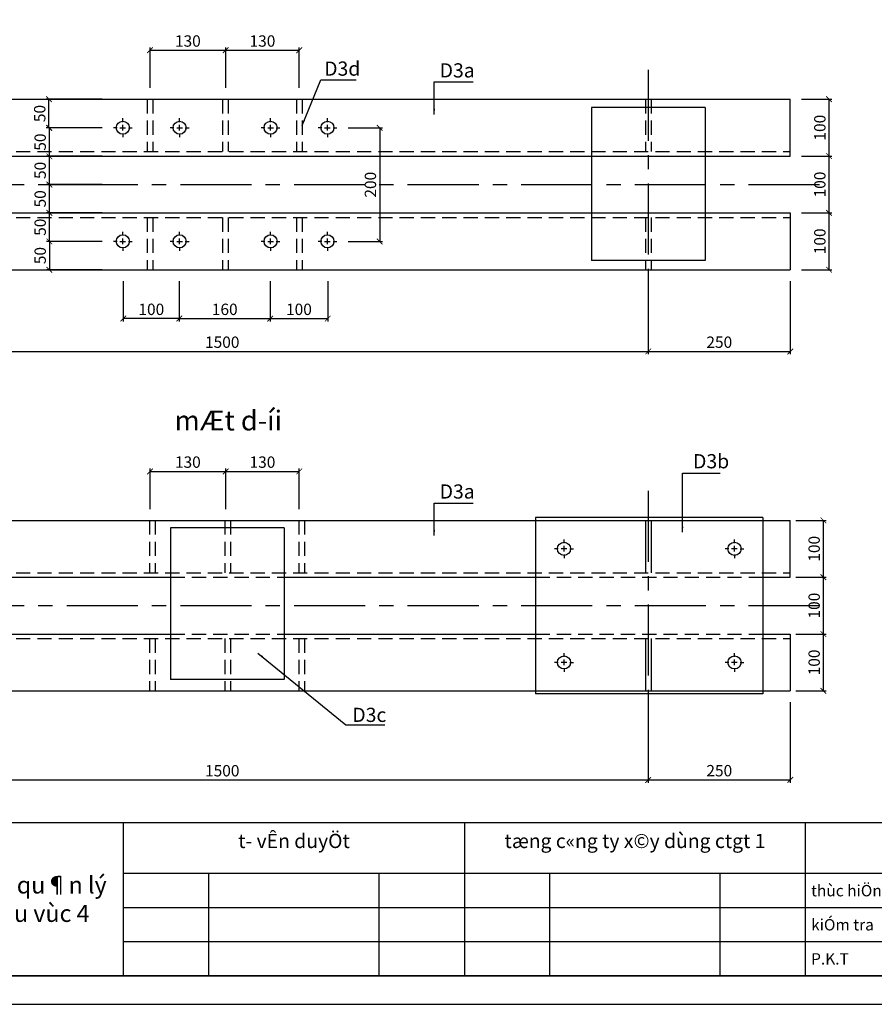
# Model space of a CAD drawing. Extents: x 18702 to 156961, y 32308 to 98712.
# Drawn here: x 69624 to 84664, y 69038 to 86366 of the extents above; entities that cross this region are included whole.
import ezdxf
from ezdxf.enums import TextEntityAlignment as Align

# ---------------------------------------------------------------- set-up
doc = ezdxf.new("R2010")
doc.units = 0
doc.header["$LTSCALE"] = 1000
doc.header["$MEASUREMENT"] = 0
doc.header["$PDMODE"] = 66
doc.linetypes.add('CENTER', pattern=[2, 1.25, -0.25, 0.25, -0.25])
doc.linetypes.add('HIDDEN', pattern=[0.375, 0.25, -0.125])
doc.layers.get('0').update_dxf_attribs({"color": 130, "linetype": 'CENTER'})
doc.layers.get('DEFPOINTS').update_dxf_attribs({"linetype": 'CONTINUOUS'})
doc.layers.add('1', color=2, linetype='CONTINUOUS')
doc.styles.add('CHUHOA', font='VHARIALN.TTF')
doc.styles.add('CHUTHUONG', font='VNARIALN.TTF')
doc.dimstyles.new('H1-10', dxfattribs={"dimscale": 100, "dimtxt": 2, "dimasz": 1, "dimexe": 0.5, "dimexo": 2, "dimgap": 0.6, "dimtad": 1, "dimdec": 4, "dimlfac": 0.1, "dimtxsty": 'CHUTHUONG', "dimblk1": 'ARCHTICK', "dimblk2": 'ARCHTICK', "dimsah": 1, "dimcen": 0.09, "dimclrd": 1, "dimclre": 1, "dimclrt": 6, "dimazin": 3, "dimtfac": 0.072, "dimtdec": 4, "dimtix": 1, "dimtmove": 0, "dimatfit": 3, "dimtolj": 1})
doc.dimstyles.new('H1-4', dxfattribs={"dimscale": 100, "dimtxt": 2, "dimasz": 1, "dimexe": 0.5, "dimexo": 2, "dimgap": 0.6, "dimtad": 1, "dimdec": 4, "dimlfac": 0.25, "dimtxsty": 'CHUTHUONG', "dimblk1": 'ARCHTICK', "dimblk2": 'ARCHTICK', "dimsah": 1, "dimcen": 0.09, "dimclrd": 1, "dimclre": 1, "dimclrt": 6, "dimazin": 3, "dimtfac": 0.072, "dimtdec": 4, "dimtix": 1, "dimtmove": 0, "dimatfit": 3, "dimtolj": 1})

# ---------------------------------------------------------------- blocks, each defined once
blk = doc.blocks.new('_ARCHTICK')
at = {"color": 0, "linetype": 'BYBLOCK', "const_width": 0.15}
blk.add_lwpolyline([(-0.5, -0.5), (0.5, 0.5)], dxfattribs=at)
blk = doc.blocks.new('*D93')
at = {"layer": '1', "color": 1, "linetype": 'CONTINUOUS'}
for p, q in [((71073, 82465), (70096, 82465)), ((70146, 82465), (70146, 81965)), ((71073, 81965), (70096, 81965))]:
    blk.add_line(p, q, dxfattribs=at)
at = {"layer": 'DEFPOINTS', "color": 0, "linetype": 'CONTINUOUS'}
for p in [(71273, 82465), (70146, 81965), (71273, 81965)]:
    blk.add_point(p, dxfattribs=at)
at = {"layer": '1', "color": 1, "linetype": 'CONTINUOUS', "xscale": 100, "yscale": 100, "zscale": 100}
for p, rotation in [((70146, 82465), 90), ((70146, 81965), 270)]:
    blk.add_blockref('_ARCHTICK', p, dxfattribs=dict(at, rotation=rotation))
at = {"layer": '1', "color": 6, "linetype": 'CONTINUOUS', "insert": (69984, 82215), "char_height": 200, "attachment_point": 5, "rotation": 90, "style": 'CHUTHUONG'}
blk.add_mtext('\\A1;50', dxfattribs=at)
blk = doc.blocks.new('*D94')
at = {"layer": '1', "color": 1, "linetype": 'CONTINUOUS'}
for p, q in [((71073, 82964), (70096, 82964)), ((70146, 82465), (70146, 82964)), ((71073, 82465), (70096, 82465))]:
    blk.add_line(p, q, dxfattribs=at)
at = {"layer": 'DEFPOINTS', "color": 0, "linetype": 'CONTINUOUS'}
for p in [(70146, 82964), (71273, 82964), (71273, 82465)]:
    blk.add_point(p, dxfattribs=at)
at = {"layer": '1', "color": 1, "linetype": 'CONTINUOUS', "xscale": 100, "yscale": 100, "zscale": 100}
for p, rotation in [((70146, 82964), 90), ((70146, 82465), 270)]:
    blk.add_blockref('_ARCHTICK', p, dxfattribs=dict(at, rotation=rotation))
at = {"layer": '1', "color": 6, "linetype": 'CONTINUOUS', "insert": (69984, 82714), "char_height": 200, "attachment_point": 5, "rotation": 90, "style": 'CHUTHUONG'}
blk.add_mtext('\\A1;50', dxfattribs=at)
blk = doc.blocks.new('*D95')
at = {"layer": '1', "color": 1, "linetype": 'CONTINUOUS'}
for p, q in [((71073, 83463), (70096, 83463)), ((70146, 82966), (70146, 83463)), ((71073, 82966), (70096, 82966))]:
    blk.add_line(p, q, dxfattribs=at)
at = {"layer": 'DEFPOINTS', "color": 0, "linetype": 'CONTINUOUS'}
for p in [(70146, 83463), (71273, 83463), (71273, 82966)]:
    blk.add_point(p, dxfattribs=at)
at = {"layer": '1', "color": 1, "linetype": 'CONTINUOUS', "xscale": 100, "yscale": 100, "zscale": 100}
for p, rotation in [((70146, 83463), 90), ((70146, 82966), 270)]:
    blk.add_blockref('_ARCHTICK', p, dxfattribs=dict(at, rotation=rotation))
at = {"layer": '1', "color": 6, "linetype": 'CONTINUOUS', "insert": (69984, 83214), "char_height": 200, "attachment_point": 5, "rotation": 90, "style": 'CHUTHUONG'}
blk.add_mtext('\\A1;50', dxfattribs=at)
blk = doc.blocks.new('*D96')
at = {"layer": '1', "color": 1, "linetype": 'CONTINUOUS'}
for p, q in [((71073, 83962), (70096, 83962)), ((70146, 83466), (70146, 83962)), ((71073, 83466), (70096, 83466))]:
    blk.add_line(p, q, dxfattribs=at)
at = {"layer": 'DEFPOINTS', "color": 0, "linetype": 'CONTINUOUS'}
for p in [(70146, 83962), (71273, 83962), (71273, 83466)]:
    blk.add_point(p, dxfattribs=at)
at = {"layer": '1', "color": 1, "linetype": 'CONTINUOUS', "xscale": 100, "yscale": 100, "zscale": 100}
for p, rotation in [((70146, 83962), 90), ((70146, 83466), 270)]:
    blk.add_blockref('_ARCHTICK', p, dxfattribs=dict(at, rotation=rotation))
at = {"layer": '1', "color": 6, "linetype": 'CONTINUOUS', "insert": (69984, 83714), "char_height": 200, "attachment_point": 5, "rotation": 90, "style": 'CHUTHUONG'}
blk.add_mtext('\\A1;50', dxfattribs=at)
blk = doc.blocks.new('*D97')
at = {"layer": '1', "color": 1, "linetype": 'CONTINUOUS'}
for p, q in [((71073, 84462), (70096, 84462)), ((70146, 83962), (70146, 84462)), ((71073, 83962), (70096, 83962))]:
    blk.add_line(p, q, dxfattribs=at)
at = {"layer": 'DEFPOINTS', "color": 0, "linetype": 'CONTINUOUS'}
for p in [(70146, 84462), (71273, 84462), (71273, 83962)]:
    blk.add_point(p, dxfattribs=at)
at = {"layer": '1', "color": 1, "linetype": 'CONTINUOUS', "xscale": 100, "yscale": 100, "zscale": 100}
for p, rotation in [((70146, 84462), 90), ((70146, 83962), 270)]:
    blk.add_blockref('_ARCHTICK', p, dxfattribs=dict(at, rotation=rotation))
at = {"layer": '1', "color": 6, "linetype": 'CONTINUOUS', "insert": (69984, 84212), "char_height": 200, "attachment_point": 5, "rotation": 90, "style": 'CHUTHUONG'}
blk.add_mtext('\\A1;50', dxfattribs=at)
blk = doc.blocks.new('*D98')
at = {"layer": '1', "color": 1, "linetype": 'CONTINUOUS'}
for p, q in [((71073, 84969), (70088, 84969)), ((70138, 84462), (70138, 84969)), ((71073, 84462), (70088, 84462))]:
    blk.add_line(p, q, dxfattribs=at)
at = {"layer": 'DEFPOINTS', "color": 0, "linetype": 'CONTINUOUS'}
for p in [(70138, 84969), (71273, 84969), (71273, 84462)]:
    blk.add_point(p, dxfattribs=at)
at = {"layer": '1', "color": 1, "linetype": 'CONTINUOUS', "xscale": 100, "yscale": 100, "zscale": 100}
for p, rotation in [((70138, 84969), 90), ((70138, 84462), 270)]:
    blk.add_blockref('_ARCHTICK', p, dxfattribs=dict(at, rotation=rotation))
at = {"layer": '1', "color": 6, "linetype": 'CONTINUOUS', "insert": (69976, 84715), "char_height": 200, "attachment_point": 5, "rotation": 90, "style": 'CHUTHUONG'}
blk.add_mtext('\\A1;50', dxfattribs=at)
blk = doc.blocks.new('*D99')
at = {"layer": '1', "color": 1, "linetype": 'CONTINUOUS'}
for p, q in [((72433, 81766), (72433, 81057)), ((74032, 81766), (74032, 81057)), ((72433, 81107), (74032, 81107))]:
    blk.add_line(p, q, dxfattribs=at)
at = {"layer": 'DEFPOINTS', "color": 0, "linetype": 'CONTINUOUS'}
for p in [(72433, 81966), (74032, 81966), (74032, 81107)]:
    blk.add_point(p, dxfattribs=at)
at = {"layer": '1', "color": 1, "linetype": 'CONTINUOUS', "xscale": 100, "yscale": 100, "zscale": 100, "rotation": 180}
blk.add_blockref('_ARCHTICK', (72433, 81107), dxfattribs=at)
at = {"layer": '1', "color": 1, "linetype": 'CONTINUOUS', "xscale": 100, "yscale": 100, "zscale": 100}
blk.add_blockref('_ARCHTICK', (74032, 81107), dxfattribs=at)
at = {"layer": '1', "color": 6, "linetype": 'CONTINUOUS', "insert": (73232, 81269), "char_height": 200, "attachment_point": 5, "style": 'CHUTHUONG'}
blk.add_mtext('\\A1;160', dxfattribs=at)
blk = doc.blocks.new('*D100')
at = {"layer": '1', "color": 1, "linetype": 'CONTINUOUS'}
for p, q in [((74032, 81766), (74032, 81057)), ((75045, 81766), (75045, 81057)), ((74032, 81107), (75045, 81107))]:
    blk.add_line(p, q, dxfattribs=at)
at = {"layer": 'DEFPOINTS', "color": 0, "linetype": 'CONTINUOUS'}
for p in [(74032, 81966), (75045, 81966), (75045, 81107)]:
    blk.add_point(p, dxfattribs=at)
at = {"layer": '1', "color": 1, "linetype": 'CONTINUOUS', "xscale": 100, "yscale": 100, "zscale": 100, "rotation": 180}
blk.add_blockref('_ARCHTICK', (74032, 81107), dxfattribs=at)
at = {"layer": '1', "color": 1, "linetype": 'CONTINUOUS', "xscale": 100, "yscale": 100, "zscale": 100}
blk.add_blockref('_ARCHTICK', (75045, 81107), dxfattribs=at)
at = {"layer": '1', "color": 6, "linetype": 'CONTINUOUS', "insert": (74538, 81269), "char_height": 200, "attachment_point": 5, "style": 'CHUTHUONG'}
blk.add_mtext('\\A1;100', dxfattribs=at)
blk = doc.blocks.new('*D101')
at = {"layer": '1', "color": 1, "linetype": 'CONTINUOUS'}
for p, q in [((71446, 81766), (71446, 81057)), ((72433, 81766), (72433, 81057)), ((72433, 81107), (71446, 81107))]:
    blk.add_line(p, q, dxfattribs=at)
at = {"layer": 'DEFPOINTS', "color": 0, "linetype": 'CONTINUOUS'}
for p in [(71446, 81966), (72433, 81966), (71446, 81107)]:
    blk.add_point(p, dxfattribs=at)
at = {"layer": '1', "color": 1, "linetype": 'CONTINUOUS', "xscale": 100, "yscale": 100, "zscale": 100, "rotation": 180}
blk.add_blockref('_ARCHTICK', (71446, 81107), dxfattribs=at)
at = {"layer": '1', "color": 1, "linetype": 'CONTINUOUS', "xscale": 100, "yscale": 100, "zscale": 100}
blk.add_blockref('_ARCHTICK', (72433, 81107), dxfattribs=at)
at = {"layer": '1', "color": 6, "linetype": 'CONTINUOUS', "insert": (71940, 81269), "char_height": 200, "attachment_point": 5, "style": 'CHUTHUONG'}
blk.add_mtext('\\A1;100', dxfattribs=at)
blk = doc.blocks.new('*D102')
at = {"layer": '1', "color": 1, "linetype": 'CONTINUOUS'}
for p, q in [((75403, 84464), (76009, 84464)), ((75959, 84464), (75959, 82461)), ((75403, 82461), (76009, 82461))]:
    blk.add_line(p, q, dxfattribs=at)
at = {"layer": 'DEFPOINTS', "color": 0, "linetype": 'CONTINUOUS'}
for p in [(75203, 84464), (75203, 82461), (75959, 82461)]:
    blk.add_point(p, dxfattribs=at)
at = {"layer": '1', "color": 1, "linetype": 'CONTINUOUS', "xscale": 100, "yscale": 100, "zscale": 100}
for p, rotation in [((75959, 84464), 90), ((75959, 82461), 270)]:
    blk.add_blockref('_ARCHTICK', p, dxfattribs=dict(at, rotation=rotation))
at = {"layer": '1', "color": 6, "linetype": 'CONTINUOUS', "insert": (75796, 83462), "char_height": 200, "attachment_point": 5, "rotation": 90, "style": 'CHUTHUONG'}
blk.add_mtext('\\A1;200', dxfattribs=at)
blk = doc.blocks.new('*D104')
at = {"layer": '1', "color": 1, "linetype": 'CONTINUOUS'}
for p, q in [((65691, 74355), (65691, 72937)), ((80685, 74355), (80685, 72937)), ((65691, 72987), (80685, 72987))]:
    blk.add_line(p, q, dxfattribs=at)
at = {"layer": 'DEFPOINTS', "color": 0, "linetype": 'CONTINUOUS'}
for p in [(65691, 74555), (80685, 74555), (80685, 72987)]:
    blk.add_point(p, dxfattribs=at)
at = {"layer": '1', "color": 1, "linetype": 'CONTINUOUS', "xscale": 100, "yscale": 100, "zscale": 100, "rotation": 180}
blk.add_blockref('_ARCHTICK', (65691, 72987), dxfattribs=at)
at = {"layer": '1', "color": 1, "linetype": 'CONTINUOUS', "xscale": 100, "yscale": 100, "zscale": 100}
blk.add_blockref('_ARCHTICK', (80685, 72987), dxfattribs=at)
at = {"layer": '1', "color": 6, "linetype": 'CONTINUOUS', "insert": (73188, 73149), "char_height": 200, "attachment_point": 5, "style": 'CHUTHUONG'}
blk.add_mtext('\\A1;1500', dxfattribs=at)
blk = doc.blocks.new('*D105')
at = {"layer": '1', "color": 1, "linetype": 'CONTINUOUS'}
for p, q in [((80685, 74355), (80685, 72937)), ((83185, 74355), (83185, 72937)), ((80685, 72987), (83185, 72987))]:
    blk.add_line(p, q, dxfattribs=at)
at = {"layer": 'DEFPOINTS', "color": 0, "linetype": 'CONTINUOUS'}
for p in [(80685, 74555), (83185, 74555), (83185, 72987)]:
    blk.add_point(p, dxfattribs=at)
at = {"layer": '1', "color": 1, "linetype": 'CONTINUOUS', "xscale": 100, "yscale": 100, "zscale": 100, "rotation": 180}
blk.add_blockref('_ARCHTICK', (80685, 72987), dxfattribs=at)
at = {"layer": '1', "color": 1, "linetype": 'CONTINUOUS', "xscale": 100, "yscale": 100, "zscale": 100}
blk.add_blockref('_ARCHTICK', (83185, 72987), dxfattribs=at)
at = {"layer": '1', "color": 6, "linetype": 'CONTINUOUS', "insert": (81935, 73150), "char_height": 200, "attachment_point": 5, "style": 'CHUTHUONG'}
blk.add_mtext('\\A1;250', dxfattribs=at)
blk = doc.blocks.new('*D106')
at = {"layer": '1', "color": 1, "linetype": 'CONTINUOUS'}
for p, q in [((71917, 85166), (71917, 85879)), ((71917, 85829), (73249, 85829)), ((73249, 85166), (73249, 85879))]:
    blk.add_line(p, q, dxfattribs=at)
at = {"layer": 'DEFPOINTS', "color": 0, "linetype": 'CONTINUOUS'}
for p in [(73249, 85829), (71917, 84966), (73249, 84966)]:
    blk.add_point(p, dxfattribs=at)
at = {"layer": '1', "color": 1, "linetype": 'CONTINUOUS', "xscale": 100, "yscale": 100, "zscale": 100, "rotation": 180}
blk.add_blockref('_ARCHTICK', (71917, 85829), dxfattribs=at)
at = {"layer": '1', "color": 1, "linetype": 'CONTINUOUS', "xscale": 100, "yscale": 100, "zscale": 100}
blk.add_blockref('_ARCHTICK', (73249, 85829), dxfattribs=at)
at = {"layer": '1', "color": 6, "linetype": 'CONTINUOUS', "insert": (72583, 85991), "char_height": 200, "attachment_point": 5, "style": 'CHUTHUONG'}
blk.add_mtext('\\A1;130', dxfattribs=at)
blk = doc.blocks.new('*D107')
at = {"layer": '1', "color": 1, "linetype": 'CONTINUOUS'}
for p, q in [((73249, 85166), (73249, 85879)), ((73249, 85829), (74543, 85829)), ((74543, 85166), (74543, 85879))]:
    blk.add_line(p, q, dxfattribs=at)
at = {"layer": 'DEFPOINTS', "color": 0, "linetype": 'CONTINUOUS'}
for p in [(74543, 85829), (73249, 84966), (74543, 84966)]:
    blk.add_point(p, dxfattribs=at)
at = {"layer": '1', "color": 1, "linetype": 'CONTINUOUS', "xscale": 100, "yscale": 100, "zscale": 100, "rotation": 180}
blk.add_blockref('_ARCHTICK', (73249, 85829), dxfattribs=at)
at = {"layer": '1', "color": 1, "linetype": 'CONTINUOUS', "xscale": 100, "yscale": 100, "zscale": 100}
blk.add_blockref('_ARCHTICK', (74543, 85829), dxfattribs=at)
at = {"layer": '1', "color": 6, "linetype": 'CONTINUOUS', "insert": (73896, 85991), "char_height": 200, "attachment_point": 5, "style": 'CHUTHUONG'}
blk.add_mtext('\\A1;130', dxfattribs=at)
blk = doc.blocks.new('*D114')
at = {"layer": '1', "color": 1, "linetype": 'CONTINUOUS'}
for p, q in [((65691, 81766), (65691, 80478)), ((80685, 81766), (80685, 80478)), ((65691, 80528), (80685, 80528))]:
    blk.add_line(p, q, dxfattribs=at)
at = {"layer": 'DEFPOINTS', "color": 0, "linetype": 'CONTINUOUS'}
for p in [(65691, 81966), (80685, 81966), (80685, 80528)]:
    blk.add_point(p, dxfattribs=at)
at = {"layer": '1', "color": 1, "linetype": 'CONTINUOUS', "xscale": 100, "yscale": 100, "zscale": 100, "rotation": 180}
blk.add_blockref('_ARCHTICK', (65691, 80528), dxfattribs=at)
at = {"layer": '1', "color": 1, "linetype": 'CONTINUOUS', "xscale": 100, "yscale": 100, "zscale": 100}
blk.add_blockref('_ARCHTICK', (80685, 80528), dxfattribs=at)
at = {"layer": '1', "color": 6, "linetype": 'CONTINUOUS', "insert": (73188, 80691), "char_height": 200, "attachment_point": 5, "style": 'CHUTHUONG'}
blk.add_mtext('\\A1;1500', dxfattribs=at)
blk = doc.blocks.new('*D116')
at = {"layer": '1', "color": 1, "linetype": 'CONTINUOUS'}
for p, q in [((80685, 81766), (80685, 80478)), ((83185, 81766), (83185, 80478)), ((80685, 80528), (83185, 80528))]:
    blk.add_line(p, q, dxfattribs=at)
at = {"layer": 'DEFPOINTS', "color": 0, "linetype": 'CONTINUOUS'}
for p in [(80685, 81966), (83185, 81966), (83185, 80528)]:
    blk.add_point(p, dxfattribs=at)
at = {"layer": '1', "color": 1, "linetype": 'CONTINUOUS', "xscale": 100, "yscale": 100, "zscale": 100, "rotation": 180}
blk.add_blockref('_ARCHTICK', (80685, 80528), dxfattribs=at)
at = {"layer": '1', "color": 1, "linetype": 'CONTINUOUS', "xscale": 100, "yscale": 100, "zscale": 100}
blk.add_blockref('_ARCHTICK', (83185, 80528), dxfattribs=at)
at = {"layer": '1', "color": 6, "linetype": 'CONTINUOUS', "insert": (81935, 80691), "char_height": 200, "attachment_point": 5, "style": 'CHUTHUONG'}
blk.add_mtext('\\A1;250', dxfattribs=at)
blk = doc.blocks.new('*D117')
at = {"layer": '1', "color": 1, "linetype": 'CONTINUOUS'}
for p, q in [((83385, 82966), (83917, 82966)), ((83867, 81966), (83867, 82966)), ((83385, 81966), (83917, 81966))]:
    blk.add_line(p, q, dxfattribs=at)
at = {"layer": 'DEFPOINTS', "color": 0, "linetype": 'CONTINUOUS'}
for p in [(83185, 82966), (83867, 82966), (83185, 81966)]:
    blk.add_point(p, dxfattribs=at)
at = {"layer": '1', "color": 1, "linetype": 'CONTINUOUS', "xscale": 100, "yscale": 100, "zscale": 100}
for p, rotation in [((83867, 82966), 90), ((83867, 81966), 270)]:
    blk.add_blockref('_ARCHTICK', p, dxfattribs=dict(at, rotation=rotation))
at = {"layer": '1', "color": 6, "linetype": 'CONTINUOUS', "insert": (83705, 82466), "char_height": 200, "attachment_point": 5, "rotation": 90, "style": 'CHUTHUONG'}
blk.add_mtext('\\A1;100', dxfattribs=at)
blk = doc.blocks.new('*D118')
at = {"layer": '1', "color": 1, "linetype": 'CONTINUOUS'}
for p, q in [((83385, 83966), (83917, 83966)), ((83867, 82966), (83867, 83966)), ((83667, 82966), (83817, 82966))]:
    blk.add_line(p, q, dxfattribs=at)
at = {"layer": 'DEFPOINTS', "color": 0, "linetype": 'CONTINUOUS'}
for p in [(83185, 83966), (83867, 83966), (83867, 82966)]:
    blk.add_point(p, dxfattribs=at)
at = {"layer": '1', "color": 1, "linetype": 'CONTINUOUS', "xscale": 100, "yscale": 100, "zscale": 100}
for p, rotation in [((83867, 83966), 90), ((83867, 82966), 270)]:
    blk.add_blockref('_ARCHTICK', p, dxfattribs=dict(at, rotation=rotation))
at = {"layer": '1', "color": 6, "linetype": 'CONTINUOUS', "insert": (83705, 83466), "char_height": 200, "attachment_point": 5, "rotation": 90, "style": 'CHUTHUONG'}
blk.add_mtext('\\A1;100', dxfattribs=at)
blk = doc.blocks.new('*D119')
at = {"layer": '1', "color": 1, "linetype": 'CONTINUOUS'}
for p, q in [((83385, 84966), (83917, 84966)), ((83867, 83966), (83867, 84966)), ((83667, 83966), (83817, 83966))]:
    blk.add_line(p, q, dxfattribs=at)
at = {"layer": 'DEFPOINTS', "color": 0, "linetype": 'CONTINUOUS'}
for p in [(83185, 84966), (83867, 84966), (83867, 83966)]:
    blk.add_point(p, dxfattribs=at)
at = {"layer": '1', "color": 1, "linetype": 'CONTINUOUS', "xscale": 100, "yscale": 100, "zscale": 100}
for p, rotation in [((83867, 84966), 90), ((83867, 83966), 270)]:
    blk.add_blockref('_ARCHTICK', p, dxfattribs=dict(at, rotation=rotation))
at = {"layer": '1', "color": 6, "linetype": 'CONTINUOUS', "insert": (83705, 84466), "char_height": 200, "attachment_point": 5, "rotation": 90, "style": 'CHUTHUONG'}
blk.add_mtext('\\A1;100', dxfattribs=at)
blk = doc.blocks.new('*D130')
at = {"layer": '1', "color": 1, "linetype": 'CONTINUOUS'}
for p, q in [((83285, 75555), (83817, 75555)), ((83767, 74555), (83767, 75555)), ((83285, 74555), (83817, 74555))]:
    blk.add_line(p, q, dxfattribs=at)
at = {"layer": 'DEFPOINTS', "color": 0, "linetype": 'CONTINUOUS'}
for p in [(83085, 75555), (83767, 75555), (83085, 74555)]:
    blk.add_point(p, dxfattribs=at)
at = {"layer": '1', "color": 1, "linetype": 'CONTINUOUS', "xscale": 100, "yscale": 100, "zscale": 100}
for p, rotation in [((83767, 75555), 90), ((83767, 74555), 270)]:
    blk.add_blockref('_ARCHTICK', p, dxfattribs=dict(at, rotation=rotation))
at = {"layer": '1', "color": 6, "linetype": 'CONTINUOUS', "insert": (83605, 75055), "char_height": 200, "attachment_point": 5, "rotation": 90, "style": 'CHUTHUONG'}
blk.add_mtext('\\A1;100', dxfattribs=at)
blk = doc.blocks.new('*D131')
at = {"layer": '1', "color": 1, "linetype": 'CONTINUOUS'}
for p, q in [((83285, 76555), (83817, 76555)), ((83767, 75555), (83767, 76555)), ((83567, 75555), (83717, 75555))]:
    blk.add_line(p, q, dxfattribs=at)
at = {"layer": 'DEFPOINTS', "color": 0, "linetype": 'CONTINUOUS'}
for p in [(83085, 76555), (83767, 76555), (83767, 75555)]:
    blk.add_point(p, dxfattribs=at)
at = {"layer": '1', "color": 1, "linetype": 'CONTINUOUS', "xscale": 100, "yscale": 100, "zscale": 100}
for p, rotation in [((83767, 76555), 90), ((83767, 75555), 270)]:
    blk.add_blockref('_ARCHTICK', p, dxfattribs=dict(at, rotation=rotation))
at = {"layer": '1', "color": 6, "linetype": 'CONTINUOUS', "insert": (83605, 76055), "char_height": 200, "attachment_point": 5, "rotation": 90, "style": 'CHUTHUONG'}
blk.add_mtext('\\A1;100', dxfattribs=at)
blk = doc.blocks.new('*D132')
at = {"layer": '1', "color": 1, "linetype": 'CONTINUOUS'}
for p, q in [((83285, 77555), (83817, 77555)), ((83767, 76555), (83767, 77555)), ((83567, 76555), (83717, 76555))]:
    blk.add_line(p, q, dxfattribs=at)
at = {"layer": 'DEFPOINTS', "color": 0, "linetype": 'CONTINUOUS'}
for p in [(83085, 77555), (83767, 77555), (83767, 76555)]:
    blk.add_point(p, dxfattribs=at)
at = {"layer": '1', "color": 1, "linetype": 'CONTINUOUS', "xscale": 100, "yscale": 100, "zscale": 100}
for p, rotation in [((83767, 77555), 90), ((83767, 76555), 270)]:
    blk.add_blockref('_ARCHTICK', p, dxfattribs=dict(at, rotation=rotation))
at = {"layer": '1', "color": 6, "linetype": 'CONTINUOUS', "insert": (83605, 77055), "char_height": 200, "attachment_point": 5, "rotation": 90, "style": 'CHUTHUONG'}
blk.add_mtext('\\A1;100', dxfattribs=at)
blk = doc.blocks.new('*D320')
at = {"layer": '1', "color": 1, "linetype": 'CONTINUOUS'}
for p, q in [((71917, 77755), (71917, 78467)), ((71917, 78417), (73249, 78417)), ((73249, 77755), (73249, 78467))]:
    blk.add_line(p, q, dxfattribs=at)
at = {"layer": 'DEFPOINTS', "color": 0, "linetype": 'CONTINUOUS'}
for p in [(73249, 78417), (71917, 77555), (73249, 77555)]:
    blk.add_point(p, dxfattribs=at)
at = {"layer": '1', "color": 1, "linetype": 'CONTINUOUS', "xscale": 100, "yscale": 100, "zscale": 100, "rotation": 180}
blk.add_blockref('_ARCHTICK', (71917, 78417), dxfattribs=at)
at = {"layer": '1', "color": 1, "linetype": 'CONTINUOUS', "xscale": 100, "yscale": 100, "zscale": 100}
blk.add_blockref('_ARCHTICK', (73249, 78417), dxfattribs=at)
at = {"layer": '1', "color": 6, "linetype": 'CONTINUOUS', "insert": (72583, 78580), "char_height": 200, "attachment_point": 5, "style": 'CHUTHUONG'}
blk.add_mtext('\\A1;130', dxfattribs=at)
blk = doc.blocks.new('*D321')
at = {"layer": '1', "color": 1, "linetype": 'CONTINUOUS'}
for p, q in [((73249, 77755), (73249, 78467)), ((73249, 78417), (74543, 78417)), ((74543, 77755), (74543, 78467))]:
    blk.add_line(p, q, dxfattribs=at)
at = {"layer": 'DEFPOINTS', "color": 0, "linetype": 'CONTINUOUS'}
for p in [(74543, 78417), (73249, 77555), (74543, 77555)]:
    blk.add_point(p, dxfattribs=at)
at = {"layer": '1', "color": 1, "linetype": 'CONTINUOUS', "xscale": 100, "yscale": 100, "zscale": 100, "rotation": 180}
blk.add_blockref('_ARCHTICK', (73249, 78417), dxfattribs=at)
at = {"layer": '1', "color": 1, "linetype": 'CONTINUOUS', "xscale": 100, "yscale": 100, "zscale": 100}
blk.add_blockref('_ARCHTICK', (74543, 78417), dxfattribs=at)
at = {"layer": '1', "color": 6, "linetype": 'CONTINUOUS', "insert": (73896, 78580), "char_height": 200, "attachment_point": 5, "style": 'CHUTHUONG'}
blk.add_mtext('\\A1;130', dxfattribs=at)

msp = doc.modelspace()

# ---------------------------------------------------------------- linework, layer by layer
at = {"color": 2, "linetype": 'CONTINUOUS'}
for p, q in [((71451.1502, 69538.46037), (71451.1502, 72238.46037)), ((77451.1502, 72238.46037), (77451.1502, 69538.46037)), ((83451.1502, 69538.46037), (83451.1502, 72238.46037)), ((89451.1502, 71338.46037), (71451.1502, 71338.46037)), ((72951.1502, 69538.46037), (72951.1502, 71338.46037)), ((75951.1502, 69538.46037), (75951.1502, 71338.46037)), ((78951.1502, 69538.46037), (78951.1502, 71338.46037)), ((81951.1502, 69538.46037), (81951.1502, 71338.46037))]:
    msp.add_line(p, q, dxfattribs=at)
at = {"color": 1, "linetype": 'CONTINUOUS'}
for p, q in [((89451.1502, 70738.46037), (71451.1502, 70738.46037)), ((89451.1502, 70138.46037), (71451.1502, 70138.46037))]:
    msp.add_line(p, q, dxfattribs=at)
at = {"color": 5, "linetype": 'CONTINUOUS'}
msp.add_lwpolyline([(60951.1502, 69038.46037), (101451.1502, 69038.46037), (101451.1502, 97538.46037), (60951.1502, 97538.46037)], close=True, dxfattribs=at)
at = {"color": 4, "linetype": 'CONTINUOUS'}
msp.add_lwpolyline([(62451.1502, 69538.46037), (100951.1502, 69538.46037), (100951.1502, 97038.46037), (62451.1502, 97038.46037)], close=True, dxfattribs=at)
at = {"color": 2, "linetype": 'CONTINUOUS'}
msp.add_lwpolyline([(62451.1502, 69538.46037), (62451.1502, 72238.46037), (100951.1502, 72238.46037), (100951.1502, 69538.46037)], close=True, dxfattribs=at)
at = {"layer": '1', "color": 1, "linetype": 'CENTER'}
for p, q in [((80685.48029, 85483.78608), (80685.48029, 81483.36215)), ((62451.1502, 83465.79537), (83919.81038, 83465.79537)), ((80685.48029, 78072.61408), (80685.48029, 74072.19014)), ((80635.48029, 77554.62336), (80635.48029, 76634.62336)), ((80735.48029, 77554.62336), (80735.48029, 76634.62336)), ((62451.1502, 76054.62336), (83919.81038, 76054.62336)), ((80635.48029, 75474.62336), (80635.48029, 74554.62336)), ((80735.48029, 75474.62336), (80735.48029, 74554.62336))]:
    msp.add_line(p, q, dxfattribs=at)
at = {"layer": '1', "color": 2, "linetype": 'CONTINUOUS'}
for p, q in [((63185.48029, 84965.79537), (83185.48029, 84965.79537)), ((83185.48029, 83965.79537), (83185.48029, 84965.79537)), ((79685.48029, 84818.69207), (79685.48029, 82126.31889)), ((81685.48029, 84818.69207), (79685.48029, 84818.69207)), ((81685.48029, 84818.69207), (81685.48029, 82126.31889)), ((63185.48029, 83965.79537), (83185.48029, 83965.79537)), ((63185.48029, 82965.79537), (83185.48029, 82965.79537)), ((83185.48029, 82965.79537), (83185.48029, 81965.79537)), ((63185.48029, 81965.79537), (83185.48029, 81965.79537)), ((81685.48029, 82126.31889), (79685.48029, 82126.31889)), ((63185.48029, 77554.62336), (83185.48029, 77554.62336)), ((82702.7995, 77604.62336), (78702.7995, 77604.62336)), ((78702.7995, 77604.62336), (78702.7995, 74504.62336)), ((82702.7995, 77604.62336), (82702.7995, 74504.62336)), ((83185.48029, 76554.62336), (83185.48029, 77554.62336)), ((72278.6148, 77424.64047), (72278.6148, 74754.71472)), ((74278.6148, 77424.64047), (72278.6148, 77424.64047)), ((74278.6148, 77424.64047), (74278.6148, 74754.71472)), ((79202.7995, 77154.62336), (79202.7995, 77219.62336)), ((82202.7995, 77154.62336), (82202.7995, 77219.62336)), ((79102.7995, 77054.62336), (79037.7995, 77054.62336)), ((79252.7995, 77054.62336), (79152.7995, 77054.62336)), ((79202.7995, 77004.62336), (79202.7995, 77104.62336)), ((79202.7995, 76954.62336), (79202.7995, 76889.62336)), ((79302.7995, 77054.62336), (79367.7995, 77054.62336)), ((82102.7995, 77054.62336), (82037.7995, 77054.62336)), ((82252.7995, 77054.62336), (82152.7995, 77054.62336)), ((82202.7995, 77004.62336), (82202.7995, 77104.62336)), ((82202.7995, 76954.62336), (82202.7995, 76889.62336)), ((82302.7995, 77054.62336), (82367.7995, 77054.62336)), ((67685.48029, 76554.62336), (72278.6148, 76554.62336)), ((74278.6148, 76554.62336), (78702.7995, 76554.62336)), ((82702.7995, 76554.62336), (83185.48029, 76554.62336)), ((67685.48029, 75554.62336), (72278.6148, 75554.62336)), ((74278.6148, 75554.62336), (78702.7995, 75554.62336)), ((82702.7995, 75554.62336), (83185.48029, 75554.62336)), ((83185.48029, 75554.62336), (83185.48029, 74554.62336)), ((79202.7995, 75154.62336), (79202.7995, 75219.62336)), ((82202.7995, 75154.62336), (82202.7995, 75219.62336)), ((79102.7995, 75054.62336), (79037.7995, 75054.62336)), ((79252.7995, 75054.62336), (79152.7995, 75054.62336)), ((79202.7995, 75004.62336), (79202.7995, 75104.62336)), ((79302.7995, 75054.62336), (79367.7995, 75054.62336)), ((82102.7995, 75054.62336), (82037.7995, 75054.62336)), ((82252.7995, 75054.62336), (82152.7995, 75054.62336)), ((82202.7995, 75004.62336), (82202.7995, 75104.62336)), ((82302.7995, 75054.62336), (82367.7995, 75054.62336)), ((79202.7995, 74954.62336), (79202.7995, 74889.62336)), ((82202.7995, 74954.62336), (82202.862, 74889.62336)), ((74278.6148, 74754.71472), (72278.6148, 74754.71472)), ((63185.48029, 74554.62336), (83185.48029, 74554.62336)), ((82702.7995, 74504.62336), (78702.7995, 74504.62336))]:
    msp.add_line(p, q, dxfattribs=at)
at = {"layer": '1', "color": 1, "linetype": 'HIDDEN'}
for p, q in [((71866.89231, 84965.79537), (71866.89231, 84045.79537)), ((71966.89231, 84965.79537), (71966.89231, 84045.79537)), ((73194.95851, 84965.79537), (73194.95851, 84045.79537)), ((73294.95851, 84965.79537), (73294.95851, 84045.79537)), ((74494.01223, 84965.79537), (74494.01223, 84045.79537)), ((74594.01223, 84965.79537), (74594.01223, 84045.79537)), ((80635.48029, 84965.79537), (80635.48029, 84045.79537)), ((80735.48029, 84965.79537), (80735.48029, 84045.79537)), ((63185.48029, 84045.79537), (83185.48029, 84045.79537)), ((63185.48029, 82885.79537), (83185.48029, 82885.79537)), ((71866.89231, 82885.79537), (71866.89231, 81965.79537)), ((71966.89231, 82885.79537), (71966.89231, 81965.79537)), ((73194.95851, 82885.79537), (73194.95851, 81965.79537)), ((73294.95851, 82885.79537), (73294.95851, 81965.79537)), ((74494.01223, 82885.79537), (74494.01223, 81965.79537)), ((74594.01223, 82885.79537), (74594.01223, 81965.79537)), ((80635.48029, 82885.79537), (80635.48029, 81965.79537)), ((80735.48029, 82885.79537), (80735.48029, 81965.79537)), ((71906.18312, 77554.62336), (71906.18312, 76634.62336)), ((72006.18312, 77554.62336), (72006.18312, 76634.62336)), ((73232.77124, 77554.62336), (73232.77124, 76634.62336)), ((73332.77124, 77554.62336), (73332.77124, 76634.62336)), ((74533.30303, 77554.62336), (74533.30303, 76634.62336)), ((74633.30303, 77554.62336), (74633.30303, 76634.62336)), ((63185.48029, 76634.62336), (83185.48029, 76634.62336)), ((72278.6148, 76554.62336), (74278.6148, 76554.62336)), ((78702.7995, 76554.62336), (82702.7995, 76554.62336)), ((72278.6148, 75554.62336), (74278.6148, 75554.62336)), ((78702.7995, 75554.62336), (82702.7995, 75554.62336)), ((63185.48029, 75474.62336), (83185.48029, 75474.62336)), ((71906.18312, 75474.62336), (71906.18312, 74554.62336)), ((72006.18312, 75474.62336), (72006.18312, 74554.62336)), ((73232.77124, 75474.62336), (73232.77124, 74554.62336)), ((73332.77124, 75474.62336), (73332.77124, 74554.62336)), ((74533.30303, 75474.62336), (74533.30303, 74554.62336)), ((74633.30303, 75474.62336), (74633.30303, 74554.62336))]:
    msp.add_line(p, q, dxfattribs=at)
at = {"layer": '1', "color": 1, "linetype": 'CONTINUOUS'}
for p, q in [((71438.45506, 84565.79537), (71438.45506, 84630.79537)), ((72438.45506, 84565.79537), (72438.45506, 84630.79537)), ((74038.45506, 84565.79537), (74038.45506, 84630.79537)), ((75038.45506, 84565.79537), (75038.45506, 84630.79537)), ((71338.45506, 84465.79537), (71273.45506, 84465.79537)), ((71388.45506, 84465.79537), (71488.45506, 84465.79537)), ((71438.45506, 84415.79537), (71438.45506, 84515.79537)), ((71538.45506, 84465.79537), (71603.45506, 84465.79537)), ((72338.45506, 84465.79537), (72273.45506, 84465.79537)), ((72388.45506, 84465.79537), (72488.45506, 84465.79537)), ((72438.45506, 84415.79537), (72438.45506, 84515.79537)), ((72538.45506, 84465.79537), (72603.45506, 84465.79537)), ((73938.45506, 84465.79537), (73873.45506, 84465.79537)), ((73988.45506, 84465.79537), (74088.45506, 84465.79537)), ((74038.45506, 84415.79537), (74038.45506, 84515.79537)), ((74138.45506, 84465.79537), (74203.45506, 84465.79537)), ((74938.45506, 84465.79537), (74873.45506, 84465.79537)), ((74988.45506, 84465.79537), (75088.45506, 84465.79537)), ((75038.45506, 84415.79537), (75038.45506, 84515.79537)), ((75138.45506, 84465.79537), (75203.45506, 84465.79537)), ((71438.45506, 84365.79537), (71438.45506, 84300.79537)), ((72438.45506, 84365.79537), (72438.45506, 84300.79537)), ((74038.45506, 84365.79537), (74038.45506, 84300.79537)), ((75038.45506, 84365.79537), (75038.45506, 84300.79537)), ((71438.45506, 82565.79537), (71438.45506, 82630.79537)), ((71438.45506, 82415.79537), (71438.45506, 82515.79537)), ((72438.45506, 82565.79537), (72438.45506, 82630.79537)), ((72438.45506, 82415.79537), (72438.45506, 82515.79537)), ((74038.45506, 82565.79537), (74038.45506, 82630.79537)), ((74038.45506, 82415.79537), (74038.45506, 82515.79537)), ((75038.45506, 82565.79537), (75038.45506, 82630.79537)), ((75038.45506, 82415.79537), (75038.45506, 82515.79537)), ((71338.45506, 82465.79537), (71273.45506, 82465.79537)), ((71388.45506, 82465.79537), (71488.45506, 82465.79537)), ((71438.45506, 82365.79537), (71438.45506, 82300.79537)), ((71538.45506, 82465.79537), (71603.45506, 82465.79537)), ((72338.45506, 82465.79537), (72273.45506, 82465.79537)), ((72388.45506, 82465.79537), (72488.45506, 82465.79537)), ((72438.45506, 82365.79537), (72438.45506, 82300.79537)), ((72538.45506, 82465.79537), (72603.45506, 82465.79537)), ((73938.45506, 82465.79537), (73873.45506, 82465.79537)), ((73988.45506, 82465.79537), (74088.45506, 82465.79537)), ((74038.45506, 82365.79537), (74038.45506, 82300.79537)), ((74138.45506, 82465.79537), (74203.45506, 82465.79537)), ((74938.45506, 82465.79537), (74873.45506, 82465.79537)), ((74988.45506, 82465.79537), (75088.45506, 82465.79537)), ((75038.45506, 82365.79537), (75038.45506, 82300.79537)), ((75138.45506, 82465.79537), (75203.45506, 82465.79537))]:
    msp.add_line(p, q, dxfattribs=at)
at = {"layer": '1', "color": 2, "linetype": 'CONTINUOUS'}
for centre in [(71438.45506, 84465.79537), (72438.45506, 84465.79537), (74038.45506, 84465.79537), (75038.45506, 84465.79537), (71438.45506, 82465.79537), (72438.45506, 82465.79537), (74038.45506, 82465.79537), (75038.45506, 82465.79537), (79202.7995, 77054.62336), (82202.7995, 77054.62336), (79202.7995, 75054.62336), (82202.7995, 75054.62336)]:
    msp.add_circle(centre, 115, dxfattribs=at)

# ---------------------------------------------------------------- texts
at = {"color": 2, "style": 'CHUHOA'}
msp.add_text('%%UmÆt d\xadíi', height=350, dxfattribs=at).set_placement((73294.25477, 79137.48077), align=Align.CENTER)
at = {"color": 2, "linetype": 'CONTINUOUS', "style": 'CHUHOA'}
for s, p in [('t\xad vÊn duyÖt', (74451.1502, 71788.46037)), ('tæng c«ng ty x©y dùng ctgt 1', (80451.1502, 71788.46037))]:
    msp.add_text(s, height=250, dxfattribs=at).set_placement(p, align=Align.CENTER)
for s, p in [('thùc hiÖn', (83551.1502, 70938.46037)), ('kiÓm tra', (83551.1502, 70338.46037)), ('P.K.T', (83551.1502, 69738.46037))]:
    msp.add_text(s, height=200, dxfattribs=at).set_placement(p)
at = {"color": 2, "linetype": 'CONTINUOUS', "insert": (69951.1502, 70888.46037), "char_height": 300, "width": 2989.3012337, "attachment_point": 5, "style": 'CHUHOA'}
msp.add_mtext('{\\C2;ban qu¶n lý\\Pkhu vùc 4}', dxfattribs=at)
at = {"layer": '1', "color": 7, "linetype": 'CONTINUOUS', "style": 'CHUTHUONG'}
for s, p in [('D3d', (74982.6532, 85380.23602)), ('D3a', (77015.19401, 85349.46303)), ('D3b', (81474.38732, 78470.81544)), ('D3a', (77015.19401, 77938.29102)), ('D3c', (75477.95067, 74007.57108))]:
    msp.add_text(s, height=250, dxfattribs=at).set_placement(p)

# ---------------------------------------------------------------- dimensions: what is measured, and where the dimension line sits
at = {"layer": '1', "color": 2, "linetype": 'CONTINUOUS'}
for base, p1, p2, text, picture, middle in [((73248.65991, 85828.53085), (71917.2514, 84965.79537), (73248.65991, 84965.79537), '130', '*D106', (72582.95566, 85990.85008)), ((74542.56389, 85828.53085), (73248.65991, 84965.79537), (74542.56389, 84965.79537), '130', '*D107', (73895.6119, 85990.85008)), ((80685.48029, 80528.43861), (65690.77836, 81965.79537), (80685.48029, 81965.79537), '1500', '*D114', (73188.12933, 80690.62142)), ((71446.49057, 81106.94801), (72432.62597, 81965.79537), (71446.49057, 81965.79537), '100', '*D101', (71939.55827, 81269.13082)), ((74031.7646, 81106.94801), (72432.62597, 81965.79537), (74031.7646, 81965.79537), '160', '*D99', (73232.19529, 81269.19903)), ((75044.55234, 81106.94801), (74031.7646, 81965.79537), (75044.55234, 81965.79537), '100', '*D100', (74538.15847, 81269.13082)), ((83185.48029, 80528.43861), (80685.48029, 81965.79537), (83185.48029, 81965.79537), '250', '*D116', (81935.48029, 80690.68963)), ((73248.65991, 78417.35884), (71917.2514, 77554.62336), (73248.65991, 77554.62336), '130', '*D320', (72582.95566, 78579.67808)), ((74542.56389, 78417.35884), (73248.65991, 77554.62336), (74542.56389, 77554.62336), '130', '*D321', (73895.6119, 78579.67808)), ((80685.48029, 72987.26686), (65690.77836, 74554.62336), (80685.48029, 74554.62336), '1500', '*D104', (73188.12933, 73149.44967)), ((83185.48029, 72987.26686), (80685.48029, 74554.62336), (83185.48029, 74554.62336), '250', '*D105', (81935.48029, 73149.51788))]:
    dim = msp.add_linear_dim(base=base, p1=p1, p2=p2, text=text, dimstyle='H1-10', dxfattribs=at)
    dim.commit()
    dim.dimension.update_dxf_attribs({"geometry": picture, "text_midpoint": middle})
for base, p1, p2, text, picture, middle in [((70138.12856, 84969.26947), (71273.45506, 84461.69781), (71273.45506, 84969.26947), '50', '*D98', (69975.94575, 84715.48364)), ((83867.37379, 84965.79537), (83867.37379, 83965.79537), (83185.48029, 84965.79537), '100', '*D119', (83705.19098, 84465.79537)), ((70146.45487, 84461.69781), (71273.45506, 83962.44699), (71273.45506, 84461.69781), '50', '*D97', (69984.27206, 84212.0724)), ((75958.72885, 82460.55557), (75203.45506, 84464.36612), (75203.45506, 82460.55557), '200', '*D102', (75796.47783, 83462.46084)), ((70146.45487, 83962.44699), (71273.45506, 83465.79537), (71273.45506, 83962.44699), '50', '*D96', (69984.27206, 83714.12118)), ((83867.37379, 83965.79537), (83867.37379, 82965.79537), (83185.48029, 83965.79537), '100', '*D118', (83705.19098, 83465.79537)), ((70146.45487, 83463.19617), (71273.45506, 82965.79537), (71273.45506, 83463.19617), '50', '*D95', (69984.27206, 83214.49577)), ((70146.45487, 82963.9452), (71273.45506, 82464.69438), (71273.45506, 82963.9452), '50', '*D94', (69984.27206, 82714.31979)), ((83867.37379, 82965.79537), (83185.48029, 81965.79537), (83185.48029, 82965.79537), '100', '*D117', (83705.19098, 82465.79537)), ((70146.45487, 81965.44356), (71273.45506, 82464.69438), (71273.45506, 81965.44356), '50', '*D93', (69984.27206, 82215.06897)), ((83767.37379, 77554.62336), (83767.37379, 76554.62336), (83085.48029, 77554.62336), '100', '*D132', (83605.19098, 77054.62336)), ((83767.37379, 76554.62336), (83767.37379, 75554.62336), (83085.48029, 76554.62336), '100', '*D131', (83605.19098, 76054.62336)), ((83767.37379, 75554.62336), (83085.48029, 74554.62336), (83085.48029, 75554.62336), '100', '*D130', (83605.19098, 75054.62336))]:
    dim = msp.add_linear_dim(base=base, p1=p1, p2=p2, angle=90, text=text, dimstyle='H1-10', dxfattribs=at)
    dim.commit()
    dim.dimension.update_dxf_attribs({"geometry": picture, "text_midpoint": middle})

# ---------------------------------------------------------------- leaders
at = {"layer": '1', "color": 7, "linetype": 'CONTINUOUS'}
for points in [[(74594.01223, 84505.79537), (74924.24259, 85309.67642), (75546.96794, 85309.67642)], [(76918.02108, 84698.10078), (76918.02108, 85270.41716), (77604.7073, 85270.41716)], [(81287.79692, 77346.33579), (81287.79692, 78385.89019), (81951.66129, 78385.89019)], [(76918.02108, 77286.92877), (76918.02108, 77859.24516), (77604.7073, 77859.24516)], [(73817.3027, 75216.79851), (75364.71643, 73954.28988), (76051.9353, 73954.28988)]]:
    msp.add_leader(points, dimstyle='H1-4', override={"dimgap": 0.6, "dimtad": 0}, dxfattribs=at)

doc.saveas('drawing.dxf')
